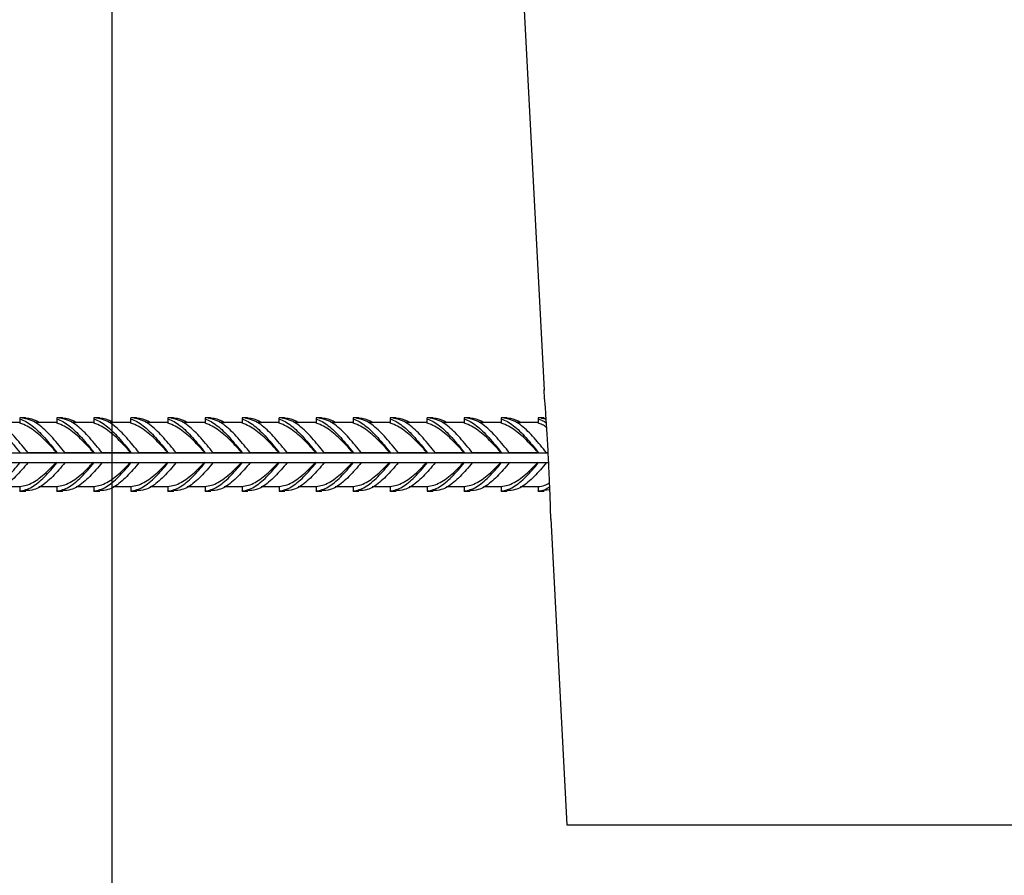
# Model space of a CAD drawing. Extents: x 9186 to 42223, y 6107 to 22876.
# Drawn here: x 13128 to 13296, y 7676 to 7823 of the extents above; entities that cross this region are included whole.
import ezdxf

# ---------------------------------------------------------------- set-up
doc = ezdxf.new("R2010")
doc.units = 0
doc.header["$LTSCALE"] = 48
doc.header["$MEASUREMENT"] = 0
doc.styles.get("Standard").update_dxf_attribs({"font": 'arial.ttf', "height": 60})
doc.dimstyles.get("Standard").update_dxf_attribs({"dimscale": 0, "dimtxt": 60, "dimasz": 60, "dimexe": 90, "dimexo": 60, "dimgap": 60, "dimtad": 1, "dimdec": 0, "dimzin": 3, "dimdsep": 46, "dimtxsty": 'Standard', "dimblk": 'ARCHTICK', "dimcen": 60, "dimdle": 90, "dimclrd": 256, "dimclre": 256, "dimclrt": 256, "dimazin": 0, "dimtfac": 0.75, "dimtdec": 0, "dimtmove": 0, "dimatfit": 3, "dimfxl": 0.0625, "dimfrac": 1, "dimtolj": 1, "dimtzin": 0, "dimlwd": -1, "dimarcsym": 0})

# ---------------------------------------------------------------- blocks, each defined once
blk = doc.blocks.new('_ArchTick')
at = {"color": 0, "linetype": 'ByBlock', "const_width": 0.15}
blk.add_lwpolyline([(-0.5, -0.5), (0.5, 0.5)], dxfattribs=at)
blk = doc.blocks.new('*D4')
at = {"lineweight": -2, "transparency": 16777216}
for p, q in [((13219.99, 7624.58), (13219.99, 7267.76)), ((14009.89, 7624.58), (14009.89, 7267.76))]:
    blk.add_line(p, q, dxfattribs=at)
at = {"transparency": 16777216}
blk.add_line((13129.99, 7357.76), (14099.89, 7357.76), dxfattribs=at)
at = {"layer": 'Defpoints', "color": 0, "transparency": 16777216}
for p in [(13219.99, 7684.58, 0), (14009.89, 7684.58, 0), (14009.89, 7357.76)]:
    blk.add_point(p, dxfattribs=at)
at = {"transparency": 16777216, "xscale": 60, "yscale": 60, "zscale": 60, "rotation": 180}
blk.add_blockref('_ArchTick', (13219.99, 7357.76), dxfattribs=at)
at = {"transparency": 16777216, "xscale": 60, "yscale": 60, "zscale": 60}
blk.add_blockref('_ArchTick', (14009.89, 7357.76), dxfattribs=at)
at = {"transparency": 16777216, "insert": (13614.94, 7471.58), "char_height": 60, "attachment_point": 5}
blk.add_mtext('\\A1;790 [2\'-6{\\H0.75x;\\S3#4;}"]', dxfattribs=at)
blk = doc.blocks.new('*D33')
at = {"lineweight": -2, "transparency": 16777216}
for p, q in [((12532.06, 9148.58), (12532.06, 7267.76)), ((13143.45, 9148.58), (13143.45, 7267.76))]:
    blk.add_line(p, q, dxfattribs=at)
at = {"transparency": 16777216}
blk.add_line((12442.06, 7357.76), (13233.45, 7357.76), dxfattribs=at)
at = {"layer": 'Defpoints', "color": 0, "transparency": 16777216}
for p in [(12532.06, 9208.58, 0), (13143.45, 9208.58, 0), (13143.45, 7357.76)]:
    blk.add_point(p, dxfattribs=at)
at = {"transparency": 16777216, "xscale": 60, "yscale": 60, "zscale": 60, "rotation": 180}
blk.add_blockref('_ArchTick', (12532.06, 7357.76), dxfattribs=at)
at = {"transparency": 16777216, "xscale": 60, "yscale": 60, "zscale": 60}
blk.add_blockref('_ArchTick', (13143.45, 7357.76), dxfattribs=at)
at = {"transparency": 16777216, "char_height": 60, "attachment_point": 5}
for s, insert in [('\\A1;611 [1\'-11{\\H0.75x;\\S3#4;}"]RECOMMENDED', (12837.76, 7221.58)), ('\\A1;305 [1\'-0"] MIN.', (12837.76, 7009.31))]:
    blk.add_mtext(s, dxfattribs=dict(at, insert=insert))

msp = doc.modelspace()

# ---------------------------------------------------------------- linework, layer by layer
for p, q in [((13181.55, 8446.58, 0), (13217.58, 7759.13, 0)), ((13128.65, 7754.35, 0), (13127.7, 7754.35, 0)), ((13127.7, 7754.35, 0), (13127.7, 7754.16, 0)), ((13127.7, 7754.16, 0), (13127.7, 7753.42, 0)), ((13135, 7754.35, 0), (13134.05, 7754.35, 0)), ((13134.05, 7754.35, 0), (13134.05, 7754.16, 0)), ((13134.05, 7754.16, 0), (13134.05, 7753.42, 0)), ((13141.35, 7754.35, 0), (13140.4, 7754.35, 0)), ((13140.4, 7754.35, 0), (13140.4, 7754.16, 0)), ((13140.4, 7754.16, 0), (13140.4, 7753.42, 0)), ((13147.7, 7754.35, 0), (13146.75, 7754.35, 0)), ((13146.75, 7754.16, 0), (13146.75, 7754.35, 0)), ((13146.75, 7753.42, 0), (13146.75, 7754.16, 0)), ((13154.05, 7754.35, 0), (13153.1, 7754.35, 0)), ((13153.1, 7754.35, 0), (13153.1, 7754.16, 0)), ((13153.1, 7754.16, 0), (13153.1, 7753.42, 0)), ((13160.4, 7754.35, 0), (13159.45, 7754.35, 0)), ((13159.45, 7754.35, 0), (13159.45, 7754.16, 0)), ((13159.45, 7754.16, 0), (13159.45, 7753.42, 0)), ((13166.75, 7754.35, 0), (13165.8, 7754.35, 0)), ((13165.8, 7754.35, 0), (13165.8, 7754.16, 0)), ((13165.8, 7754.16, 0), (13165.8, 7753.42, 0)), ((13173.1, 7754.35, 0), (13172.15, 7754.35, 0)), ((13172.15, 7754.16, 0), (13172.15, 7754.35, 0)), ((13172.15, 7753.42, 0), (13172.15, 7754.16, 0)), ((13179.45, 7754.35, 0), (13178.5, 7754.35, 0)), ((13178.5, 7754.35, 0), (13178.5, 7754.16, 0)), ((13178.5, 7754.16, 0), (13178.5, 7753.42, 0)), ((13185.8, 7754.35, 0), (13184.85, 7754.35, 0)), ((13184.85, 7754.35, 0), (13184.85, 7754.16, 0)), ((13184.85, 7754.16, 0), (13184.85, 7753.42, 0)), ((13192.15, 7754.35, 0), (13191.2, 7754.35, 0)), ((13191.2, 7754.35, 0), (13191.2, 7754.16, 0)), ((13191.2, 7754.16, 0), (13191.2, 7753.42, 0)), ((13198.5, 7754.35, 0), (13197.55, 7754.35, 0)), ((13197.55, 7754.16, 0), (13197.55, 7754.35, 0)), ((13197.55, 7753.42, 0), (13197.55, 7754.16, 0)), ((13204.85, 7754.35, 0), (13203.9, 7754.35, 0)), ((13203.9, 7754.35, 0), (13203.9, 7754.16, 0)), ((13203.9, 7754.16, 0), (13203.9, 7753.42, 0)), ((13211.2, 7754.35, 0), (13210.25, 7754.35, 0)), ((13210.25, 7754.35, 0), (13210.25, 7754.16, 0)), ((13210.25, 7754.16, 0), (13210.25, 7753.42, 0)), ((13217.55, 7754.35, 0), (13216.6, 7754.35, 0)), ((13216.6, 7754.35, 0), (13216.6, 7754.16, 0)), ((13216.6, 7754.16, 0), (13216.6, 7753.42, 0)), ((13217.95, 7754.06, 0), (13217.13, 7754.33, 0)), ((13217.13, 7754.33, 0), (13217.94, 7754.31, 0)), ((13127.7, 7753.59, 0), (13123.9, 7753.59, 0)), ((13134.05, 7753.59, 0), (13130.25, 7753.59, 0)), ((13140.4, 7753.59, 0), (13136.6, 7753.59, 0)), ((13146.75, 7753.59, 0), (13142.95, 7753.59, 0)), ((13153.1, 7753.59, 0), (13149.3, 7753.59, 0)), ((13159.45, 7753.59, 0), (13155.65, 7753.59, 0)), ((13165.8, 7753.59, 0), (13162, 7753.59, 0)), ((13172.15, 7753.59, 0), (13168.35, 7753.59, 0)), ((13178.5, 7753.59, 0), (13174.7, 7753.59, 0)), ((13184.85, 7753.59, 0), (13181.05, 7753.59, 0)), ((13191.2, 7753.59, 0), (13187.4, 7753.59, 0)), ((13197.55, 7753.59, 0), (13193.75, 7753.59, 0)), ((13203.9, 7753.59, 0), (13200.1, 7753.59, 0)), ((13210.25, 7753.59, 0), (13206.45, 7753.59, 0)), ((13216.6, 7753.59, 0), (13212.8, 7753.59, 0)), ((13019.75, 7748.36, 0), (13218.3, 7748.36, 0)), ((13127.74, 7748.36, 0), (13129.1, 7748.36, 0)), ((13129.01, 7748.43, 0), (13134, 7748.43, 0)), ((13134.09, 7748.36, 0), (13135.45, 7748.36, 0)), ((13135.36, 7748.43, 0), (13140.35, 7748.43, 0)), ((13140.44, 7748.36, 0), (13141.8, 7748.36, 0)), ((13141.71, 7748.43, 0), (13146.7, 7748.43, 0)), ((13146.79, 7748.36, 0), (13148.15, 7748.36, 0)), ((13148.06, 7748.43, 0), (13153.05, 7748.43, 0)), ((13153.14, 7748.36, 0), (13154.5, 7748.36, 0)), ((13154.41, 7748.43, 0), (13159.4, 7748.43, 0)), ((13159.49, 7748.36, 0), (13160.85, 7748.36, 0)), ((13160.76, 7748.43, 0), (13165.75, 7748.43, 0)), ((13165.84, 7748.36, 0), (13167.2, 7748.36, 0)), ((13167.11, 7748.43, 0), (13172.1, 7748.43, 0)), ((13172.19, 7748.36, 0), (13173.55, 7748.36, 0)), ((13173.46, 7748.43, 0), (13178.45, 7748.43, 0)), ((13178.54, 7748.36, 0), (13179.9, 7748.36, 0)), ((13179.81, 7748.43, 0), (13184.8, 7748.43, 0)), ((13184.89, 7748.36, 0), (13186.25, 7748.36, 0)), ((13186.16, 7748.43, 0), (13191.15, 7748.43, 0)), ((13191.24, 7748.36, 0), (13192.6, 7748.36, 0)), ((13192.51, 7748.43, 0), (13197.5, 7748.43, 0)), ((13197.59, 7748.36, 0), (13198.95, 7748.36, 0)), ((13198.86, 7748.43, 0), (13203.85, 7748.43, 0)), ((13203.94, 7748.36, 0), (13205.3, 7748.36, 0)), ((13205.21, 7748.43, 0), (13210.2, 7748.43, 0)), ((13210.29, 7748.36, 0), (13211.65, 7748.36, 0)), ((13211.56, 7748.43, 0), (13216.55, 7748.43, 0)), ((13216.64, 7748.36, 0), (13218, 7748.36, 0)), ((13217.91, 7748.43, 0), (13218.29, 7748.43, 0)), ((13019.75, 7746.69, 0), (13218.38, 7746.69, 0)), ((13124.63, 7742.57, 0), (13127.7, 7742.57, 0)), ((13127.7, 7742.58, 0), (13127.7, 7741.82, 0)), ((13130.98, 7742.57, 0), (13134.05, 7742.57, 0)), ((13134.05, 7742.58, 0), (13134.05, 7741.82, 0)), ((13137.33, 7742.57, 0), (13140.4, 7742.57, 0)), ((13140.4, 7742.58, 0), (13140.4, 7741.82, 0)), ((13143.68, 7742.57, 0), (13146.75, 7742.57, 0)), ((13146.75, 7742.58, 0), (13146.75, 7741.82, 0)), ((13150.03, 7742.57, 0), (13153.1, 7742.57, 0)), ((13153.1, 7742.58, 0), (13153.1, 7741.82, 0)), ((13156.38, 7742.57, 0), (13159.45, 7742.57, 0)), ((13159.45, 7742.58, 0), (13159.45, 7741.82, 0)), ((13162.73, 7742.57, 0), (13165.8, 7742.57, 0)), ((13165.8, 7742.58, 0), (13165.8, 7741.82, 0)), ((13169.08, 7742.57, 0), (13172.15, 7742.57, 0)), ((13172.15, 7742.58, 0), (13172.15, 7741.82, 0)), ((13175.43, 7742.57, 0), (13178.5, 7742.57, 0)), ((13178.5, 7742.58, 0), (13178.5, 7741.82, 0)), ((13181.78, 7742.57, 0), (13184.85, 7742.57, 0)), ((13184.85, 7742.58, 0), (13184.85, 7741.82, 0)), ((13188.13, 7742.57, 0), (13191.2, 7742.57, 0)), ((13191.2, 7742.58, 0), (13191.2, 7741.82, 0)), ((13194.48, 7742.57, 0), (13197.55, 7742.57, 0)), ((13197.55, 7742.58, 0), (13197.55, 7741.82, 0)), ((13200.83, 7742.57, 0), (13203.9, 7742.57, 0)), ((13203.9, 7742.58, 0), (13203.9, 7741.82, 0)), ((13207.18, 7742.57, 0), (13210.25, 7742.57, 0)), ((13210.25, 7742.58, 0), (13210.25, 7741.82, 0)), ((13213.53, 7742.57, 0), (13216.6, 7742.57, 0)), ((13216.6, 7742.58, 0), (13216.6, 7741.82, 0)), ((13127.7, 7741.8, 0), (13127.7, 7741.82, 0)), ((13127.7, 7741.8, 0), (13128.7, 7741.8, 0)), ((13134.05, 7741.8, 0), (13134.05, 7741.82, 0)), ((13134.05, 7741.8, 0), (13135.05, 7741.8, 0)), ((13140.4, 7741.8, 0), (13140.4, 7741.82, 0)), ((13140.4, 7741.8, 0), (13141.4, 7741.8, 0)), ((13146.75, 7741.82, 0), (13146.75, 7741.8, 0)), ((13146.75, 7741.8, 0), (13147.75, 7741.8, 0)), ((13153.1, 7741.8, 0), (13153.1, 7741.82, 0)), ((13153.1, 7741.8, 0), (13154.1, 7741.8, 0)), ((13159.45, 7741.8, 0), (13159.45, 7741.82, 0)), ((13159.45, 7741.8, 0), (13160.45, 7741.8, 0)), ((13165.8, 7741.8, 0), (13165.8, 7741.82, 0)), ((13165.8, 7741.8, 0), (13166.8, 7741.8, 0)), ((13172.15, 7741.82, 0), (13172.15, 7741.8, 0)), ((13172.15, 7741.8, 0), (13173.15, 7741.8, 0)), ((13178.5, 7741.8, 0), (13178.5, 7741.82, 0)), ((13178.5, 7741.8, 0), (13179.5, 7741.8, 0)), ((13184.85, 7741.8, 0), (13184.85, 7741.82, 0)), ((13184.85, 7741.8, 0), (13185.85, 7741.8, 0)), ((13191.2, 7741.8, 0), (13191.2, 7741.82, 0)), ((13191.2, 7741.8, 0), (13192.2, 7741.8, 0)), ((13197.55, 7741.82, 0), (13197.55, 7741.8, 0)), ((13197.55, 7741.8, 0), (13198.55, 7741.8, 0)), ((13203.9, 7741.8, 0), (13203.9, 7741.82, 0)), ((13203.9, 7741.8, 0), (13204.9, 7741.8, 0)), ((13210.25, 7741.8, 0), (13210.25, 7741.82, 0)), ((13210.25, 7741.8, 0), (13211.25, 7741.8, 0)), ((13216.6, 7741.8, 0), (13216.6, 7741.82, 0)), ((13216.6, 7741.8, 0), (13217.6, 7741.8, 0)), ((13218.58, 7742, 0), (13217.6, 7741.88, 0)), ((13218.74, 7737.05, 0), (13221.49, 7684.58, 0)), ((13221.49, 7684.58, 0), (14008.39, 7684.58, 0))]:
    msp.add_line(p, q)
for points, knots in [([(13218.43, 7745.73, 0), (13218.37, 7746.99, 0), (13218.25, 7749.5, 0), (13218.02, 7753.17, 0), (13217.8, 7756.27, 0), (13217.64, 7758.36, 0), (13217.57, 7759.33, 0), (13217.58, 7759.16, 0), (13217.58, 7759.13, 0)], [0, 0, 0, 0, 0.189269, 0.378547, 0.568481, 0.757809, 0.946685, 1, 1, 1, 1]), ([(13121.35, 7754.16, 0), (13121.7, 7754.02, 0), (13122.74, 7753.62, 0), (13124.5, 7752.19, 0), (13126.29, 7750.17, 0), (13127.38, 7748.82, 0), (13127.74, 7748.36, 0)], [0, 0, 0, 0, 0.162182, 0.489844, 0.828575, 1, 1, 1, 1]), ([(13129.1, 7748.36, 0), (13128.75, 7748.8, 0), (13127.69, 7750.13, 0), (13125.9, 7752.16, 0), (13123.84, 7753.86, 0), (13122.5, 7754.18, 0), (13121.88, 7754.33, 0)], [0, 0, 0, 0, 0.146377, 0.442231, 0.741852, 1, 1, 1, 1]), ([(13127.7, 7754.16, 0), (13128.05, 7754.02, 0), (13129.09, 7753.62, 0), (13130.86, 7752.19, 0), (13132.64, 7750.17, 0), (13133.73, 7748.82, 0), (13134.09, 7748.36, 0)], [0, 0, 0, 0, 0.162182, 0.489836, 0.828631, 1, 1, 1, 1]), ([(13128.23, 7754.33, 0), (13128.57, 7754.34, 0), (13129.51, 7754.39, 0), (13130.45, 7753.9, 0), (13131.05, 7753.59, 0)], [0, 0, 0, 0, 0.36244, 1, 1, 1, 1]), ([(13135.45, 7748.36, 0), (13135.1, 7748.8, 0), (13134.04, 7750.13, 0), (13132.25, 7752.16, 0), (13130.19, 7753.86, 0), (13128.85, 7754.18, 0), (13128.23, 7754.33, 0)], [0, 0, 0, 0, 0.146362, 0.442194, 0.741813, 1, 1, 1, 1]), ([(13134.05, 7754.16, 0), (13134.4, 7754.02, 0), (13135.44, 7753.62, 0), (13137.21, 7752.19, 0), (13138.99, 7750.17, 0), (13140.08, 7748.82, 0), (13140.44, 7748.36, 0)], [0, 0, 0, 0, 0.162174, 0.489823, 0.828617, 1, 1, 1, 1]), ([(13134.58, 7754.33, 0), (13134.92, 7754.34, 0), (13135.86, 7754.39, 0), (13136.8, 7753.9, 0), (13137.4, 7753.59, 0)], [0, 0, 0, 0, 0.362433, 1, 1, 1, 1]), ([(13141.8, 7748.36, 0), (13141.45, 7748.8, 0), (13140.39, 7750.13, 0), (13138.6, 7752.16, 0), (13136.54, 7753.86, 0), (13135.2, 7754.18, 0), (13134.58, 7754.33, 0)], [0, 0, 0, 0, 0.146351, 0.442161, 0.741774, 1, 1, 1, 1]), ([(13140.4, 7754.16, 0), (13140.75, 7754.02, 0), (13141.79, 7753.62, 0), (13143.56, 7752.19, 0), (13145.34, 7750.17, 0), (13146.43, 7748.82, 0), (13146.79, 7748.36, 0)], [0, 0, 0, 0, 0.162171, 0.489816, 0.828604, 1, 1, 1, 1]), ([(13140.93, 7754.33, 0), (13141.27, 7754.34, 0), (13142.21, 7754.39, 0), (13143.15, 7753.9, 0), (13143.75, 7753.59, 0)], [0, 0, 0, 0, 0.362433, 1, 1, 1, 1]), ([(13148.15, 7748.36, 0), (13147.8, 7748.8, 0), (13146.74, 7750.13, 0), (13144.95, 7752.16, 0), (13142.89, 7753.86, 0), (13141.55, 7754.18, 0), (13140.93, 7754.33, 0)], [0, 0, 0, 0, 0.146337, 0.442126, 0.74174, 1, 1, 1, 1]), ([(13146.75, 7754.16, 0), (13147.1, 7754.02, 0), (13148.14, 7753.62, 0), (13149.9, 7752.19, 0), (13151.69, 7750.17, 0), (13152.78, 7748.82, 0), (13153.14, 7748.36, 0)], [0, 0, 0, 0, 0.162172, 0.489805, 0.828532, 1, 1, 1, 1]), ([(13147.28, 7754.33, 0), (13147.62, 7754.34, 0), (13148.56, 7754.39, 0), (13149.5, 7753.9, 0), (13150.1, 7753.59, 0)], [0, 0, 0, 0, 0.362424, 1, 1, 1, 1]), ([(13154.5, 7748.36, 0), (13154.15, 7748.8, 0), (13153.09, 7750.13, 0), (13151.3, 7752.16, 0), (13149.24, 7753.86, 0), (13147.9, 7754.18, 0), (13147.28, 7754.33, 0)], [0, 0, 0, 0, 0.146325, 0.442092, 0.74171, 1, 1, 1, 1]), ([(13153.1, 7754.16, 0), (13153.45, 7754.02, 0), (13154.49, 7753.62, 0), (13156.26, 7752.19, 0), (13158.04, 7750.17, 0), (13159.13, 7748.82, 0), (13159.49, 7748.36, 0)], [0, 0, 0, 0, 0.162168, 0.4898, 0.828589, 1, 1, 1, 1]), ([(13153.63, 7754.33, 0), (13153.97, 7754.34, 0), (13154.91, 7754.39, 0), (13155.85, 7753.9, 0), (13156.45, 7753.59, 0)], [0, 0, 0, 0, 0.362422, 1, 1, 1, 1]), ([(13160.85, 7748.36, 0), (13160.5, 7748.8, 0), (13159.44, 7750.13, 0), (13157.65, 7752.16, 0), (13155.59, 7753.86, 0), (13154.25, 7754.18, 0), (13153.63, 7754.33, 0)], [0, 0, 0, 0, 0.146321, 0.442064, 0.74168, 1, 1, 1, 1]), ([(13159.45, 7754.16, 0), (13159.8, 7754.02, 0), (13160.84, 7753.62, 0), (13162.61, 7752.19, 0), (13164.39, 7750.17, 0), (13165.48, 7748.82, 0), (13165.84, 7748.36, 0)], [0, 0, 0, 0, 0.162165, 0.489787, 0.828585, 1, 1, 1, 1]), ([(13159.98, 7754.33, 0), (13160.32, 7754.34, 0), (13161.26, 7754.39, 0), (13162.2, 7753.9, 0), (13162.8, 7753.59, 0)], [0, 0, 0, 0, 0.362418, 1, 1, 1, 1]), ([(13167.2, 7748.36, 0), (13166.85, 7748.8, 0), (13165.79, 7750.13, 0), (13164, 7752.16, 0), (13161.94, 7753.86, 0), (13160.6, 7754.18, 0), (13159.98, 7754.33, 0)], [0, 0, 0, 0, 0.146311, 0.442039, 0.741651, 1, 1, 1, 1]), ([(13165.8, 7754.16, 0), (13166.15, 7754.02, 0), (13167.19, 7753.62, 0), (13168.96, 7752.19, 0), (13170.74, 7750.17, 0), (13171.83, 7748.82, 0), (13172.19, 7748.36, 0)], [0, 0, 0, 0, 0.162164, 0.489783, 0.828574, 1, 1, 1, 1]), ([(13166.33, 7754.33, 0), (13166.67, 7754.34, 0), (13167.61, 7754.39, 0), (13168.55, 7753.9, 0), (13169.15, 7753.59, 0)], [0, 0, 0, 0, 0.362413, 1, 1, 1, 1]), ([(13173.55, 7748.36, 0), (13173.2, 7748.8, 0), (13172.14, 7750.13, 0), (13170.35, 7752.16, 0), (13168.29, 7753.86, 0), (13166.95, 7754.18, 0), (13166.33, 7754.33, 0)], [0, 0, 0, 0, 0.146298, 0.44201, 0.741625, 1, 1, 1, 1]), ([(13172.15, 7754.16, 0), (13172.5, 7754.02, 0), (13173.54, 7753.62, 0), (13175.3, 7752.19, 0), (13177.09, 7750.17, 0), (13178.18, 7748.82, 0), (13178.54, 7748.36, 0)], [0, 0, 0, 0, 0.162162, 0.489778, 0.8285, 1, 1, 1, 1]), ([(13172.68, 7754.33, 0), (13173.02, 7754.34, 0), (13173.96, 7754.39, 0), (13174.9, 7753.9, 0), (13175.5, 7753.59, 0)], [0, 0, 0, 0, 0.362414, 1, 1, 1, 1]), ([(13179.9, 7748.36, 0), (13179.55, 7748.8, 0), (13178.49, 7750.13, 0), (13176.7, 7752.16, 0), (13174.64, 7753.86, 0), (13173.3, 7754.18, 0), (13172.68, 7754.33, 0)], [0, 0, 0, 0, 0.146294, 0.441988, 0.741602, 1, 1, 1, 1]), ([(13178.5, 7754.16, 0), (13178.85, 7754.02, 0), (13179.89, 7753.62, 0), (13181.65, 7752.19, 0), (13183.44, 7750.17, 0), (13184.53, 7748.82, 0), (13184.89, 7748.36, 0)], [0, 0, 0, 0, 0.1621589, 0.4897713, 0.828499, 1, 1, 1, 1]), ([(13179.03, 7754.33, 0), (13179.37, 7754.34, 0), (13180.31, 7754.39, 0), (13181.25, 7753.9, 0), (13181.85, 7753.59, 0)], [0, 0, 0, 0, 0.362408, 1, 1, 1, 1]), ([(13186.25, 7748.36, 0), (13185.9, 7748.8, 0), (13184.84, 7750.13, 0), (13183.05, 7752.16, 0), (13180.99, 7753.86, 0), (13179.65, 7754.18, 0), (13179.03, 7754.33, 0)], [0, 0, 0, 0, 0.1462849, 0.4419627, 0.7415792, 1, 1, 1, 1]), ([(13184.85, 7754.16, 0), (13185.2, 7754.02, 0), (13186.24, 7753.62, 0), (13188, 7752.19, 0), (13189.79, 7750.17, 0), (13190.88, 7748.82, 0), (13191.24, 7748.36, 0)], [0, 0, 0, 0, 0.162156, 0.489766, 0.828497, 1, 1, 1, 1]), ([(13185.38, 7754.33, 0), (13185.72, 7754.34, 0), (13186.66, 7754.39, 0), (13187.6, 7753.9, 0), (13188.2, 7753.59, 0)], [0, 0, 0, 0, 0.362407, 1, 1, 1, 1]), ([(13192.6, 7748.36, 0), (13192.25, 7748.8, 0), (13191.19, 7750.13, 0), (13189.4, 7752.16, 0), (13187.34, 7753.86, 0), (13186, 7754.18, 0), (13185.38, 7754.33, 0)], [0, 0, 0, 0, 0.146282, 0.441943, 0.741557, 1, 1, 1, 1]), ([(13191.2, 7754.16, 0), (13191.55, 7754.02, 0), (13192.59, 7753.62, 0), (13194.35, 7752.19, 0), (13196.14, 7750.17, 0), (13197.23, 7748.82, 0), (13197.59, 7748.36, 0)], [0, 0, 0, 0, 0.162154, 0.489763, 0.828484, 1, 1, 1, 1]), ([(13191.73, 7754.33, 0), (13192.07, 7754.34, 0), (13193.01, 7754.39, 0), (13193.95, 7753.9, 0), (13194.55, 7753.59, 0)], [0, 0, 0, 0, 0.362403, 1, 1, 1, 1]), ([(13198.95, 7748.36, 0), (13198.6, 7748.8, 0), (13197.54, 7750.13, 0), (13195.75, 7752.16, 0), (13193.69, 7753.86, 0), (13192.35, 7754.18, 0), (13191.73, 7754.33, 0)], [0, 0, 0, 0, 0.14627, 0.441923, 0.741535, 1, 1, 1, 1]), ([(13197.55, 7754.16, 0), (13197.9, 7754.02, 0), (13198.94, 7753.62, 0), (13200.7, 7752.19, 0), (13202.49, 7750.17, 0), (13203.58, 7748.82, 0), (13203.94, 7748.36, 0)], [0, 0, 0, 0, 0.162153, 0.48976, 0.828484, 1, 1, 1, 1]), ([(13198.08, 7754.33, 0), (13198.42, 7754.34, 0), (13199.36, 7754.39, 0), (13200.3, 7753.9, 0), (13200.9, 7753.59, 0)], [0, 0, 0, 0, 0.362402, 1, 1, 1, 1]), ([(13205.3, 7748.36, 0), (13204.95, 7748.8, 0), (13203.89, 7750.13, 0), (13202.1, 7752.16, 0), (13200.04, 7753.86, 0), (13198.7, 7754.18, 0), (13198.08, 7754.33, 0)], [0, 0, 0, 0, 0.146268, 0.441906, 0.741519, 1, 1, 1, 1]), ([(13203.9, 7754.16, 0), (13204.25, 7754.02, 0), (13205.29, 7753.62, 0), (13207.05, 7752.19, 0), (13208.84, 7750.17, 0), (13209.93, 7748.82, 0), (13210.29, 7748.36, 0)], [0, 0, 0, 0, 0.162152, 0.48975, 0.82848, 1, 1, 1, 1]), ([(13204.43, 7754.33, 0), (13204.77, 7754.34, 0), (13205.71, 7754.39, 0), (13206.65, 7753.9, 0), (13207.25, 7753.59, 0)], [0, 0, 0, 0, 0.362396, 1, 1, 1, 1]), ([(13211.65, 7748.36, 0), (13211.3, 7748.8, 0), (13210.24, 7750.13, 0), (13208.45, 7752.16, 0), (13206.39, 7753.86, 0), (13205.05, 7754.18, 0), (13204.43, 7754.33, 0)], [0, 0, 0, 0, 0.146257, 0.441888, 0.7415, 1, 1, 1, 1]), ([(13210.25, 7754.16, 0), (13210.6, 7754.02, 0), (13211.64, 7753.62, 0), (13213.4, 7752.19, 0), (13215.19, 7750.17, 0), (13216.28, 7748.82, 0), (13216.64, 7748.36, 0)], [0, 0, 0, 0, 0.162149, 0.489745, 0.828469, 1, 1, 1, 1]), ([(13210.78, 7754.33, 0), (13211.12, 7754.34, 0), (13212.06, 7754.39, 0), (13213, 7753.9, 0), (13213.6, 7753.59, 0)], [0, 0, 0, 0, 0.362398, 1, 1, 1, 1]), ([(13218, 7748.36, 0), (13217.65, 7748.8, 0), (13216.59, 7750.13, 0), (13214.81, 7752.16, 0), (13212.74, 7753.86, 0), (13211.4, 7754.18, 0), (13210.78, 7754.33, 0)], [0, 0, 0, 0, 0.146257, 0.441873, 0.741487, 1, 1, 1, 1]), ([(13216.6, 7754.16, 0), (13216.95, 7754.05, 0), (13217.41, 7753.91, 0), (13217.88, 7753.53, 0), (13218, 7753.43, 0)], [0, 0, 0, 0, 0.742728, 1, 1, 1, 1]), ([(13134, 7748.43, 0), (13133.63, 7748.83, 0), (13132.52, 7750.05, 0), (13130.64, 7751.89, 0), (13128.91, 7753.04, 0), (13127.93, 7753.35, 0), (13127.7, 7753.42, 0)], [0, 0, 0, 0, 0.1756909, 0.5307234, 0.8940455, 1, 1, 1, 1]), ([(13140.35, 7748.43, 0), (13139.98, 7748.83, 0), (13138.87, 7750.05, 0), (13136.99, 7751.89, 0), (13135.26, 7753.04, 0), (13134.28, 7753.35, 0), (13134.05, 7753.42, 0)], [0, 0, 0, 0, 0.175689, 0.530717, 0.894033, 1, 1, 1, 1]), ([(13146.7, 7748.43, 0), (13146.33, 7748.83, 0), (13145.22, 7750.05, 0), (13143.34, 7751.89, 0), (13141.61, 7753.04, 0), (13140.63, 7753.35, 0), (13140.4, 7753.42, 0)], [0, 0, 0, 0, 0.175687, 0.530703, 0.894023, 1, 1, 1, 1]), ([(13153.05, 7748.43, 0), (13152.68, 7748.83, 0), (13151.57, 7750.05, 0), (13149.69, 7751.89, 0), (13147.96, 7753.04, 0), (13146.98, 7753.35, 0), (13146.75, 7753.42, 0)], [0, 0, 0, 0, 0.175682, 0.530694, 0.894058, 1, 1, 1, 1]), ([(13159.4, 7748.43, 0), (13159.03, 7748.83, 0), (13157.92, 7750.05, 0), (13156.04, 7751.89, 0), (13154.31, 7753.04, 0), (13153.33, 7753.35, 0), (13153.1, 7753.42, 0)], [0, 0, 0, 0, 0.175675, 0.530689, 0.894006, 1, 1, 1, 1]), ([(13165.75, 7748.43, 0), (13165.38, 7748.83, 0), (13164.27, 7750.05, 0), (13162.39, 7751.89, 0), (13160.66, 7753.04, 0), (13159.68, 7753.35, 0), (13159.45, 7753.42, 0)], [0, 0, 0, 0, 0.175675, 0.530679, 0.893994, 1, 1, 1, 1]), ([(13172.1, 7748.43, 0), (13171.73, 7748.83, 0), (13170.62, 7750.05, 0), (13168.74, 7751.89, 0), (13167.01, 7753.04, 0), (13166.03, 7753.35, 0), (13165.8, 7753.42, 0)], [0, 0, 0, 0, 0.175673, 0.5306729, 0.8939861, 1, 1, 1, 1]), ([(13178.45, 7748.43, 0), (13178.08, 7748.83, 0), (13176.97, 7750.05, 0), (13175.09, 7751.89, 0), (13173.36, 7753.04, 0), (13172.38, 7753.35, 0), (13172.15, 7753.42, 0)], [0, 0, 0, 0, 0.175666, 0.530665, 0.894027, 1, 1, 1, 1]), ([(13184.8, 7748.43, 0), (13184.43, 7748.83, 0), (13183.32, 7750.05, 0), (13181.44, 7751.89, 0), (13179.71, 7753.04, 0), (13178.73, 7753.35, 0), (13178.5, 7753.42, 0)], [0, 0, 0, 0, 0.175665, 0.53066, 0.89402, 1, 1, 1, 1]), ([(13191.15, 7748.43, 0), (13190.78, 7748.83, 0), (13189.67, 7750.05, 0), (13187.79, 7751.89, 0), (13186.06, 7753.04, 0), (13185.08, 7753.35, 0), (13184.85, 7753.42, 0)], [0, 0, 0, 0, 0.175666, 0.53065, 0.894014, 1, 1, 1, 1]), ([(13197.5, 7748.43, 0), (13197.13, 7748.83, 0), (13196.02, 7750.05, 0), (13194.14, 7751.89, 0), (13192.41, 7753.04, 0), (13191.43, 7753.35, 0), (13191.2, 7753.42, 0)], [0, 0, 0, 0, 0.175664, 0.530646, 0.894006, 1, 1, 1, 1]), ([(13203.85, 7748.43, 0), (13203.48, 7748.83, 0), (13202.37, 7750.05, 0), (13200.49, 7751.89, 0), (13198.76, 7753.04, 0), (13197.78, 7753.35, 0), (13197.55, 7753.42, 0)], [0, 0, 0, 0, 0.175663, 0.530641, 0.893999, 1, 1, 1, 1]), ([(13210.2, 7748.43, 0), (13209.83, 7748.83, 0), (13208.72, 7750.05, 0), (13206.84, 7751.89, 0), (13205.11, 7753.04, 0), (13204.13, 7753.35, 0), (13203.9, 7753.42, 0)], [0, 0, 0, 0, 0.175663, 0.530638, 0.893997, 1, 1, 1, 1]), ([(13216.55, 7748.43, 0), (13216.18, 7748.83, 0), (13215.07, 7750.05, 0), (13213.19, 7751.89, 0), (13211.46, 7753.04, 0), (13210.48, 7753.35, 0), (13210.25, 7753.42, 0)], [0, 0, 0, 0, 0.175662, 0.530629, 0.893992, 1, 1, 1, 1]), ([(13218.04, 7752.71, 0), (13217.79, 7752.89, 0), (13217.3, 7753.22, 0), (13216.83, 7753.36, 0), (13216.6, 7753.42, 0)], [0, 0, 0, 0, 0.536882, 1, 1, 1, 1]), ([(13127.74, 7748.36, 0), (13127.73, 7748.37, 0), (13127.72, 7748.38, 0), (13127.69, 7748.41, 0), (13127.66, 7748.42, 0), (13127.65, 7748.43, 0)], [0, 0, 0, 0, 0.26575, 0.531499, 1, 1, 1, 1]), ([(13134.09, 7748.36, 0), (13134.08, 7748.37, 0), (13134.07, 7748.38, 0), (13134.04, 7748.41, 0), (13134.01, 7748.42, 0), (13134, 7748.43, 0)], [0, 0, 0, 0, 0.265741, 0.531486, 1, 1, 1, 1]), ([(13140.44, 7748.36, 0), (13140.43, 7748.37, 0), (13140.42, 7748.38, 0), (13140.39, 7748.41, 0), (13140.36, 7748.42, 0), (13140.35, 7748.43, 0)], [0, 0, 0, 0, 0.26574, 0.531478, 1, 1, 1, 1]), ([(13146.79, 7748.36, 0), (13146.78, 7748.37, 0), (13146.77, 7748.38, 0), (13146.74, 7748.41, 0), (13146.71, 7748.42, 0), (13146.7, 7748.43, 0)], [0, 0, 0, 0, 0.265735, 0.531469, 1, 1, 1, 1]), ([(13153.14, 7748.36, 0), (13153.13, 7748.37, 0), (13153.12, 7748.38, 0), (13153.09, 7748.41, 0), (13153.06, 7748.42, 0), (13153.05, 7748.43, 0)], [0, 0, 0, 0, 0.265727, 0.531457, 1, 1, 1, 1]), ([(13159.49, 7748.36, 0), (13159.48, 7748.37, 0), (13159.47, 7748.38, 0), (13159.44, 7748.41, 0), (13159.41, 7748.42, 0), (13159.4, 7748.43, 0)], [0, 0, 0, 0, 0.265726, 0.531452, 1, 1, 1, 1]), ([(13165.84, 7748.36, 0), (13165.83, 7748.37, 0), (13165.82, 7748.38, 0), (13165.79, 7748.41, 0), (13165.76, 7748.42, 0), (13165.75, 7748.43, 0)], [0, 0, 0, 0, 0.265723, 0.531444, 1, 1, 1, 1]), ([(13172.19, 7748.36, 0), (13172.18, 7748.37, 0), (13172.17, 7748.38, 0), (13172.14, 7748.41, 0), (13172.11, 7748.42, 0), (13172.1, 7748.43, 0)], [0, 0, 0, 0, 0.265715, 0.531433, 1, 1, 1, 1]), ([(13178.54, 7748.36, 0), (13178.53, 7748.37, 0), (13178.52, 7748.38, 0), (13178.49, 7748.41, 0), (13178.46, 7748.42, 0), (13178.45, 7748.43, 0)], [0, 0, 0, 0, 0.265716, 0.53143, 1, 1, 1, 1]), ([(13184.89, 7748.36, 0), (13184.88, 7748.37, 0), (13184.87, 7748.38, 0), (13184.84, 7748.41, 0), (13184.81, 7748.42, 0), (13184.8, 7748.43, 0)], [0, 0, 0, 0, 0.265709, 0.531422, 1, 1, 1, 1]), ([(13191.24, 7748.36, 0), (13191.23, 7748.37, 0), (13191.22, 7748.38, 0), (13191.19, 7748.41, 0), (13191.16, 7748.42, 0), (13191.15, 7748.43, 0)], [0, 0, 0, 0, 0.2657059, 0.5314158, 1, 1, 1, 1]), ([(13197.59, 7748.36, 0), (13197.58, 7748.37, 0), (13197.57, 7748.38, 0), (13197.54, 7748.41, 0), (13197.51, 7748.42, 0), (13197.5, 7748.43, 0)], [0, 0, 0, 0, 0.265707, 0.531412, 1, 1, 1, 1]), ([(13203.94, 7748.36, 0), (13203.93, 7748.37, 0), (13203.92, 7748.38, 0), (13203.89, 7748.41, 0), (13203.86, 7748.42, 0), (13203.85, 7748.43, 0)], [0, 0, 0, 0, 0.2657006, 0.5314051, 1, 1, 1, 1]), ([(13210.29, 7748.36, 0), (13210.28, 7748.37, 0), (13210.27, 7748.38, 0), (13210.24, 7748.41, 0), (13210.21, 7748.42, 0), (13210.2, 7748.43, 0)], [0, 0, 0, 0, 0.265698, 0.5314, 1, 1, 1, 1]), ([(13216.64, 7748.36, 0), (13216.63, 7748.37, 0), (13216.62, 7748.38, 0), (13216.59, 7748.41, 0), (13216.56, 7748.42, 0), (13216.55, 7748.43, 0)], [0, 0, 0, 0, 0.2656989, 0.531397, 1, 1, 1, 1]), ([(13121.35, 7741.82, 0), (13121.7, 7741.88, 0), (13122.74, 7742.06, 0), (13124.5, 7743.15, 0), (13126.29, 7744.95, 0), (13127.38, 7746.26, 0), (13127.74, 7746.69, 0)], [0, 0, 0, 0, 0.16218, 0.489838, 0.828567, 1, 1, 1, 1]), ([(13129.1, 7746.69, 0), (13128.75, 7746.27, 0), (13127.69, 7744.99, 0), (13125.9, 7743.19, 0), (13124, 7741.94, 0), (13122.81, 7741.9, 0), (13122.35, 7741.88, 0)], [0, 0, 0, 0, 0.156389, 0.472482, 0.792734, 1, 1, 1, 1]), ([(13127.7, 7742.58, 0), (13128.07, 7742.64, 0), (13129.18, 7742.81, 0), (13131.06, 7743.89, 0), (13132.79, 7745.49, 0), (13133.77, 7746.53, 0), (13134, 7746.76, 0)], [0, 0, 0, 0, 0.175692, 0.530728, 0.894081, 1, 1, 1, 1]), ([(13127.7, 7741.82, 0), (13128.05, 7741.88, 0), (13129.09, 7742.06, 0), (13130.86, 7743.15, 0), (13132.64, 7744.95, 0), (13133.73, 7746.26, 0), (13134.09, 7746.69, 0)], [0, 0, 0, 0, 0.1621776, 0.4898294, 0.8286264, 1, 1, 1, 1]), ([(13135.45, 7746.69, 0), (13135.1, 7746.27, 0), (13134.04, 7744.99, 0), (13132.25, 7743.19, 0), (13130.35, 7741.94, 0), (13129.16, 7741.9, 0), (13128.7, 7741.88, 0)], [0, 0, 0, 0, 0.156386, 0.472463, 0.792717, 1, 1, 1, 1]), ([(13134.05, 7742.58, 0), (13134.42, 7742.64, 0), (13135.53, 7742.81, 0), (13137.41, 7743.89, 0), (13139.14, 7745.49, 0), (13140.12, 7746.53, 0), (13140.35, 7746.76, 0)], [0, 0, 0, 0, 0.175688, 0.530712, 0.894067, 1, 1, 1, 1]), ([(13134.05, 7741.82, 0), (13134.4, 7741.88, 0), (13135.44, 7742.06, 0), (13137.21, 7743.15, 0), (13138.99, 7744.95, 0), (13140.08, 7746.26, 0), (13140.44, 7746.69, 0)], [0, 0, 0, 0, 0.162174, 0.48982, 0.828611, 1, 1, 1, 1]), ([(13141.8, 7746.69, 0), (13141.45, 7746.27, 0), (13140.39, 7744.99, 0), (13138.6, 7743.19, 0), (13136.7, 7741.94, 0), (13135.51, 7741.9, 0), (13135.05, 7741.88, 0)], [0, 0, 0, 0, 0.156375, 0.472444, 0.7927, 1, 1, 1, 1]), ([(13140.4, 7742.58, 0), (13140.77, 7742.64, 0), (13141.88, 7742.81, 0), (13143.76, 7743.89, 0), (13145.49, 7745.49, 0), (13146.47, 7746.53, 0), (13146.7, 7746.76, 0)], [0, 0, 0, 0, 0.175684, 0.530705, 0.894062, 1, 1, 1, 1]), ([(13140.4, 7741.82, 0), (13140.75, 7741.88, 0), (13141.79, 7742.06, 0), (13143.56, 7743.15, 0), (13145.34, 7744.95, 0), (13146.43, 7746.26, 0), (13146.79, 7746.69, 0)], [0, 0, 0, 0, 0.16217, 0.489807, 0.828599, 1, 1, 1, 1]), ([(13148.15, 7746.69, 0), (13147.8, 7746.27, 0), (13146.74, 7744.99, 0), (13144.95, 7743.19, 0), (13143.05, 7741.94, 0), (13141.86, 7741.9, 0), (13141.4, 7741.88, 0)], [0, 0, 0, 0, 0.156373, 0.472434, 0.792681, 1, 1, 1, 1]), ([(13146.75, 7742.58, 0), (13147.12, 7742.64, 0), (13148.23, 7742.81, 0), (13150.11, 7743.89, 0), (13151.84, 7745.49, 0), (13152.82, 7746.53, 0), (13153.05, 7746.76, 0)], [0, 0, 0, 0, 0.175683, 0.530692, 0.893995, 1, 1, 1, 1]), ([(13146.75, 7741.82, 0), (13147.1, 7741.88, 0), (13148.14, 7742.06, 0), (13149.9, 7743.15, 0), (13151.69, 7744.95, 0), (13152.78, 7746.26, 0), (13153.14, 7746.69, 0)], [0, 0, 0, 0, 0.162169, 0.489804, 0.828531, 1, 1, 1, 1]), ([(13154.5, 7746.69, 0), (13154.15, 7746.27, 0), (13153.09, 7744.99, 0), (13151.3, 7743.19, 0), (13149.4, 7741.94, 0), (13148.21, 7741.9, 0), (13147.75, 7741.88, 0)], [0, 0, 0, 0, 0.156371, 0.472417, 0.792667, 1, 1, 1, 1]), ([(13153.1, 7742.58, 0), (13153.47, 7742.64, 0), (13154.58, 7742.81, 0), (13156.46, 7743.89, 0), (13158.19, 7745.49, 0), (13159.17, 7746.53, 0), (13159.4, 7746.76, 0)], [0, 0, 0, 0, 0.175679, 0.530685, 0.894043, 1, 1, 1, 1]), ([(13153.1, 7741.82, 0), (13153.45, 7741.88, 0), (13154.49, 7742.06, 0), (13156.26, 7743.15, 0), (13158.04, 7744.95, 0), (13159.13, 7746.26, 0), (13159.49, 7746.69, 0)], [0, 0, 0, 0, 0.162167, 0.489795, 0.828583, 1, 1, 1, 1]), ([(13160.85, 7746.69, 0), (13160.5, 7746.27, 0), (13159.44, 7744.99, 0), (13157.65, 7743.19, 0), (13155.75, 7741.94, 0), (13154.56, 7741.9, 0), (13154.1, 7741.88, 0)], [0, 0, 0, 0, 0.156369, 0.472401, 0.792654, 1, 1, 1, 1]), ([(13159.45, 7742.58, 0), (13159.82, 7742.64, 0), (13160.93, 7742.81, 0), (13162.81, 7743.89, 0), (13164.54, 7745.49, 0), (13165.52, 7746.53, 0), (13165.75, 7746.76, 0)], [0, 0, 0, 0, 0.1756773, 0.5306779, 0.894029, 1, 1, 1, 1]), ([(13159.45, 7741.82, 0), (13159.8, 7741.88, 0), (13160.84, 7742.06, 0), (13162.61, 7743.15, 0), (13164.39, 7744.95, 0), (13165.48, 7746.26, 0), (13165.84, 7746.69, 0)], [0, 0, 0, 0, 0.1621636, 0.4897835, 0.8285787, 1, 1, 1, 1]), ([(13167.2, 7746.69, 0), (13166.85, 7746.27, 0), (13165.79, 7744.99, 0), (13164, 7743.19, 0), (13162.1, 7741.94, 0), (13160.91, 7741.9, 0), (13160.45, 7741.88, 0)], [0, 0, 0, 0, 0.1563578, 0.4723899, 0.7926401, 1, 1, 1, 1]), ([(13165.8, 7742.58, 0), (13166.17, 7742.64, 0), (13167.28, 7742.81, 0), (13169.16, 7743.89, 0), (13170.89, 7745.49, 0), (13171.87, 7746.53, 0), (13172.1, 7746.76, 0)], [0, 0, 0, 0, 0.175674, 0.530668, 0.893972, 1, 1, 1, 1]), ([(13165.8, 7741.82, 0), (13166.15, 7741.88, 0), (13167.19, 7742.06, 0), (13168.95, 7743.15, 0), (13170.74, 7744.95, 0), (13171.83, 7746.26, 0), (13172.19, 7746.69, 0)], [0, 0, 0, 0, 0.162161, 0.48978, 0.828503, 1, 1, 1, 1]), ([(13173.55, 7746.69, 0), (13173.2, 7746.27, 0), (13172.14, 7744.99, 0), (13170.35, 7743.19, 0), (13168.45, 7741.94, 0), (13167.26, 7741.9, 0), (13166.8, 7741.88, 0)], [0, 0, 0, 0, 0.156357, 0.472377, 0.792628, 1, 1, 1, 1]), ([(13172.15, 7742.58, 0), (13172.52, 7742.64, 0), (13173.63, 7742.81, 0), (13175.51, 7743.89, 0), (13177.24, 7745.49, 0), (13178.22, 7746.53, 0), (13178.45, 7746.76, 0)], [0, 0, 0, 0, 0.175671, 0.530662, 0.89396, 1, 1, 1, 1]), ([(13172.15, 7741.82, 0), (13172.5, 7741.88, 0), (13173.54, 7742.06, 0), (13175.3, 7743.15, 0), (13177.09, 7744.95, 0), (13178.18, 7746.26, 0), (13178.54, 7746.69, 0)], [0, 0, 0, 0, 0.162159, 0.489775, 0.828498, 1, 1, 1, 1]), ([(13179.9, 7746.69, 0), (13179.55, 7746.27, 0), (13178.49, 7744.99, 0), (13176.7, 7743.19, 0), (13174.8, 7741.94, 0), (13173.61, 7741.9, 0), (13173.15, 7741.88, 0)], [0, 0, 0, 0, 0.156354, 0.47237, 0.792616, 1, 1, 1, 1]), ([(13178.5, 7742.58, 0), (13178.87, 7742.64, 0), (13179.98, 7742.81, 0), (13181.86, 7743.89, 0), (13183.59, 7745.49, 0), (13184.57, 7746.53, 0), (13184.8, 7746.76, 0)], [0, 0, 0, 0, 0.17567, 0.53066, 0.893955, 1, 1, 1, 1]), ([(13178.5, 7741.82, 0), (13178.85, 7741.88, 0), (13179.89, 7742.06, 0), (13181.65, 7743.15, 0), (13183.44, 7744.95, 0), (13184.53, 7746.26, 0), (13184.89, 7746.69, 0)], [0, 0, 0, 0, 0.162159, 0.489767, 0.828496, 1, 1, 1, 1]), ([(13186.25, 7746.69, 0), (13185.9, 7746.27, 0), (13184.84, 7744.99, 0), (13183.05, 7743.19, 0), (13181.15, 7741.94, 0), (13179.96, 7741.9, 0), (13179.5, 7741.88, 0)], [0, 0, 0, 0, 0.156354, 0.472356, 0.792605, 1, 1, 1, 1]), ([(13184.85, 7742.58, 0), (13185.22, 7742.64, 0), (13186.33, 7742.81, 0), (13188.21, 7743.89, 0), (13189.94, 7745.49, 0), (13190.92, 7746.53, 0), (13191.15, 7746.76, 0)], [0, 0, 0, 0, 0.175669, 0.530654, 0.893953, 1, 1, 1, 1]), ([(13184.85, 7741.82, 0), (13185.2, 7741.88, 0), (13186.24, 7742.06, 0), (13188, 7743.15, 0), (13189.79, 7744.95, 0), (13190.88, 7746.26, 0), (13191.24, 7746.69, 0)], [0, 0, 0, 0, 0.162154, 0.4897622, 0.8284856, 1, 1, 1, 1]), ([(13192.6, 7746.69, 0), (13192.25, 7746.27, 0), (13191.19, 7744.99, 0), (13189.4, 7743.19, 0), (13187.5, 7741.94, 0), (13186.31, 7741.9, 0), (13185.85, 7741.88, 0)], [0, 0, 0, 0, 0.156344, 0.472347, 0.792596, 1, 1, 1, 1]), ([(13191.2, 7742.58, 0), (13191.57, 7742.64, 0), (13192.68, 7742.81, 0), (13194.56, 7743.89, 0), (13196.29, 7745.49, 0), (13197.27, 7746.53, 0), (13197.5, 7746.76, 0)], [0, 0, 0, 0, 0.175667, 0.530646, 0.893994, 1, 1, 1, 1]), ([(13191.2, 7741.82, 0), (13191.55, 7741.88, 0), (13192.59, 7742.06, 0), (13194.36, 7743.15, 0), (13196.14, 7744.95, 0), (13197.23, 7746.26, 0), (13197.59, 7746.69, 0)], [0, 0, 0, 0, 0.162152, 0.489757, 0.828546, 1, 1, 1, 1]), ([(13198.95, 7746.69, 0), (13198.6, 7746.27, 0), (13197.54, 7744.99, 0), (13195.75, 7743.19, 0), (13193.85, 7741.94, 0), (13192.66, 7741.9, 0), (13192.2, 7741.88, 0)], [0, 0, 0, 0, 0.156342, 0.472336, 0.792585, 1, 1, 1, 1]), ([(13197.55, 7742.58, 0), (13197.92, 7742.64, 0), (13199.03, 7742.81, 0), (13200.91, 7743.89, 0), (13202.64, 7745.49, 0), (13203.62, 7746.53, 0), (13203.85, 7746.76, 0)], [0, 0, 0, 0, 0.175665, 0.530639, 0.893937, 1, 1, 1, 1]), ([(13197.55, 7741.82, 0), (13197.9, 7741.88, 0), (13198.94, 7742.06, 0), (13200.7, 7743.15, 0), (13202.49, 7744.95, 0), (13203.58, 7746.26, 0), (13203.94, 7746.69, 0)], [0, 0, 0, 0, 0.162151, 0.489755, 0.828481, 1, 1, 1, 1]), ([(13205.3, 7746.69, 0), (13204.95, 7746.27, 0), (13203.89, 7744.99, 0), (13202.1, 7743.19, 0), (13200.2, 7741.94, 0), (13199.01, 7741.9, 0), (13198.55, 7741.88, 0)], [0, 0, 0, 0, 0.156342, 0.47233, 0.792577, 1, 1, 1, 1]), ([(13203.9, 7742.58, 0), (13204.27, 7742.64, 0), (13205.38, 7742.81, 0), (13207.26, 7743.89, 0), (13208.99, 7745.49, 0), (13209.97, 7746.53, 0), (13210.2, 7746.76, 0)], [0, 0, 0, 0, 0.175664, 0.530634, 0.893934, 1, 1, 1, 1]), ([(13203.9, 7741.82, 0), (13204.25, 7741.88, 0), (13205.29, 7742.06, 0), (13207.05, 7743.15, 0), (13208.84, 7744.95, 0), (13209.93, 7746.26, 0), (13210.29, 7746.69, 0)], [0, 0, 0, 0, 0.162149, 0.489745, 0.828469, 1, 1, 1, 1]), ([(13211.65, 7746.69, 0), (13211.3, 7746.27, 0), (13210.24, 7744.99, 0), (13208.45, 7743.19, 0), (13206.55, 7741.94, 0), (13205.36, 7741.9, 0), (13204.9, 7741.88, 0)], [0, 0, 0, 0, 0.15634, 0.472318, 0.792568, 1, 1, 1, 1]), ([(13210.25, 7742.58, 0), (13210.62, 7742.64, 0), (13211.73, 7742.81, 0), (13213.61, 7743.89, 0), (13215.34, 7745.49, 0), (13216.32, 7746.53, 0), (13216.55, 7746.76, 0)], [0, 0, 0, 0, 0.175661, 0.530631, 0.893931, 1, 1, 1, 1]), ([(13210.25, 7741.82, 0), (13210.6, 7741.88, 0), (13211.64, 7742.06, 0), (13213.4, 7743.15, 0), (13215.19, 7744.95, 0), (13216.28, 7746.26, 0), (13216.64, 7746.69, 0)], [0, 0, 0, 0, 0.162147, 0.48974, 0.828466, 1, 1, 1, 1]), ([(13218, 7746.69, 0), (13217.65, 7746.27, 0), (13216.59, 7744.99, 0), (13214.81, 7743.19, 0), (13212.9, 7741.94, 0), (13211.71, 7741.9, 0), (13211.25, 7741.88, 0)], [0, 0, 0, 0, 0.156339, 0.472311, 0.79256, 1, 1, 1, 1]), ([(13218.74, 7737.05, 0), (13218.74, 7737.02, 0), (13218.74, 7736.88, 0), (13218.72, 7737.99, 0), (13218.65, 7740.22, 0), (13218.55, 7743.01, 0), (13218.46, 7744.97, 0), (13218.43, 7745.73, 0)], [0, 0, 0, 0, 0.099847, 0.348933, 0.595975, 0.843758, 1, 1, 1, 1]), ([(13216.6, 7742.58, 0), (13216.97, 7742.62, 0), (13217.61, 7742.69, 0), (13218.26, 7743.08, 0), (13218.54, 7743.25, 0)], [0, 0, 0, 0, 0.571108, 1, 1, 1, 1]), ([(13216.6, 7741.82, 0), (13216.95, 7741.86, 0), (13217.6, 7741.94, 0), (13218.25, 7742.38, 0), (13218.56, 7742.59, 0)], [0, 0, 0, 0, 0.528426, 1, 1, 1, 1])]:
    msp.add_open_spline(points, degree=3, knots=knots)

# ---------------------------------------------------------------- dimensions: what is measured, and where the dimension line sits
dim = msp.add_linear_dim(base=(13143.45, 7357.76), p1=(12532.06, 9208.58, 0), p2=(13143.45, 9208.58, 0), text='<>RECOMMENDED\\X305 [1\'-0"] MIN.', dimstyle='Standard', override={"dimscale": 1, "dimclrt": 256, "dimtmove": 1})
dim.commit()
dim.dimension.update_dxf_attribs({"geometry": '*D33', "text_midpoint": (12837.76, 7107.76), "dimtype": 160})
dim = msp.add_linear_dim(base=(14009.89, 7357.76), p1=(13219.99, 7684.58, 0), p2=(14009.89, 7684.58, 0), dimstyle='Standard', override={"dimscale": 1, "dimclrt": 256, "dimtmove": 1})
dim.commit()
dim.dimension.update_dxf_attribs({"geometry": '*D4', "text_midpoint": (13614.94, 7471.58)})

doc.saveas('drawing.dxf')
